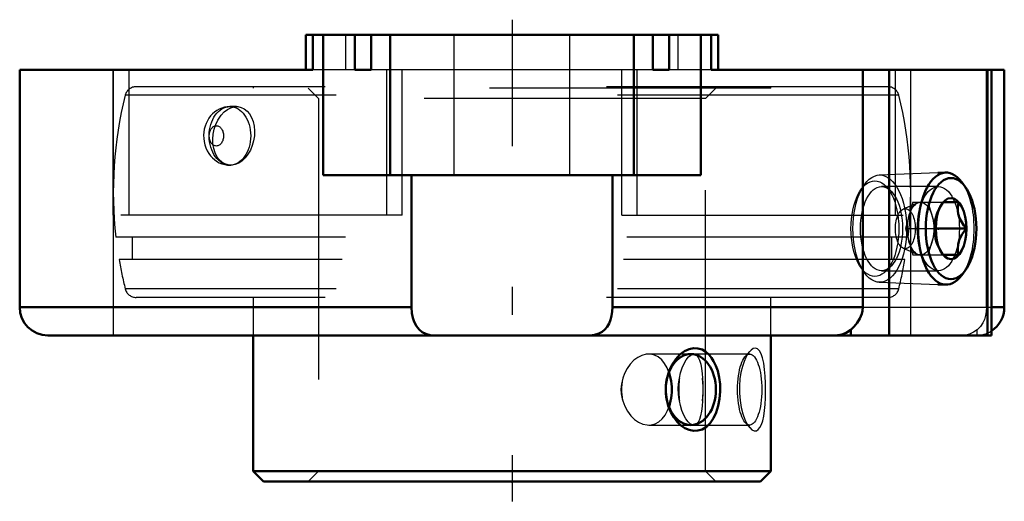
# Model space of a CAD drawing. Units: inches. Extents: x -1.75 to 1.75, y -1.66 to 0.05.
import ezdxf

# ---------------------------------------------------------------- set-up
doc = ezdxf.new("R2010")
doc.units = ezdxf.units.IN
doc.header["$MEASUREMENT"] = 0
doc.linetypes.add('Center', pattern=[1.5, 0.45, -0.5, 0.05, -0.5])
doc.linetypes.add('Dashed', pattern=[2, 1, -1])
for name, color, linetype, lineweight in [('AM_4', 7, 'Continuous', 50), ('AM_7', 7, 'Center', 25), ('AM_9', 6, 'Dashed', 25), ('ConnectionPoints', 7, 'Continuous', 50)]:
    doc.layers.add(name, color=color, linetype=linetype, lineweight=lineweight)

# ---------------------------------------------------------------- blocks, each defined once
blk = doc.blocks.new('2_077985_0_in_124672_4')
at = {"layer": 'AM_4'}
for p, q in [((-0.92, -1.07), (-0.92, -1.5532)), ((0.92, -1.5532), (0.92, -1.07)), ((-0.92, -1.5532), (-0.8832, -1.59)), ((0.92, -1.5532), (-0.92, -1.5532)), ((0.8832, -1.59), (0.92, -1.5532)), ((0.8832, -1.59), (-0.8832, -1.59))]:
    blk.add_line(p, q, dxfattribs=at)
for points in [[(0.7168, -1.1612), (0.7248, -1.1778), (0.7311, -1.1961), (0.7364, -1.2195), (0.7394, -1.2439), (0.7399, -1.2698), (0.7379, -1.2955), (0.7333, -1.3206), (0.7261, -1.3439), (0.7164, -1.3645), (0.7045, -1.382), (0.6911, -1.395), (0.676, -1.4042), (0.6608, -1.4087), (0.645, -1.4093), (0.6298, -1.4062), (0.6149, -1.3997), (0.6005, -1.3899), (0.5873, -1.3773), (0.5749, -1.3611), (0.5644, -1.3427), (0.5557, -1.321), (0.5498, -1.2977), (0.5468, -1.2723), (0.5472, -1.2467), (0.5511, -1.221), (0.5584, -1.1964), (0.5688, -1.174), (0.5819, -1.1542), (0.5967, -1.1384), (0.6131, -1.1263), (0.6292, -1.119), (0.6457, -1.1156), (0.6608, -1.1163), (0.6754, -1.1206), (0.6887, -1.1282), (0.7007, -1.1389), (0.7093, -1.1493), (0.7168, -1.1612)], [(0.5633, -1.2224), (0.5584, -1.2028), (0.558, -1.2017)], [(0.5581, -1.323), (0.5593, -1.3191), (0.5633, -1.3026)]]:
    blk.add_lwpolyline(points, dxfattribs=at)
blk.add_ellipse((0.6358, -1.2625), major_axis=(0, -0.1262), ratio=0.707107, dxfattribs=at)
blk.add_ellipse((0.4787, -1.2625), major_axis=(0, -0.1262), ratio=0.707107, start_param=1.247103, end_param=1.89449, dxfattribs=at)
at = {"layer": 'AM_9'}
for p, q in [((1.3359, -0.185), (-1.3359, -0.185)), ((-0.92, -0.185), (-0.92, -0.19)), ((0.92, -0.19), (-0.92, -0.19)), ((-0.7243, -0.19), (-0.6875, -0.2268)), ((0.6875, -0.2268), (0.7243, -0.19)), ((0.92, -0.19), (0.92, -0.185)), ((1.3747, -0.2153), (-1.3747, -0.2153)), ((-0.6875, -0.2268), (-0.6875, -1.5532)), ((0.6875, -0.2268), (-0.6875, -0.2268)), ((0.6875, -1.5532), (0.6875, -0.2268)), ((-0.9789, -0.2558), (-1.0026, -0.2558)), ((-1.0026, -0.4642), (-0.9999, -0.4642)), ((1.4079, -0.72), (-1.4082, -0.72)), ((-1.3506, -0.72), (-1.3506, -0.8)), ((1.3506, -0.8), (1.3506, -0.72)), ((1.3968, -0.8), (-1.3968, -0.8)), ((1.3747, -0.9047), (-1.3747, -0.9047)), ((1.3359, -0.935), (-1.3359, -0.935)), ((-0.92, -0.935), (-0.92, -1.07)), ((0.92, -1.07), (0.92, -0.935)), ((0.6358, -1.1363), (0.4861, -1.1363)), ((0.8449, -1.1363), (0.646, -1.1363)), ((0.8448, -1.1272), (0.8292, -1.145)), ((0.836, -1.1396), (0.8313, -1.1482)), ((0.4861, -1.3887), (0.6358, -1.3887)), ((0.646, -1.3887), (0.8449, -1.3887)), ((0.8292, -1.38), (0.8449, -1.398)), ((-0.6875, -1.5532), (-0.7243, -1.59)), ((0.7243, -1.59), (0.6875, -1.5532))]:
    blk.add_line(p, q, dxfattribs=at)
for points in [[(-1.0026, -0.2558), (-1.0029, -0.2558), (-1.0128, -0.2564), (-1.0225, -0.2582), (-1.0319, -0.261), (-1.0409, -0.2648), (-1.0494, -0.2695), (-1.0574, -0.2752), (-1.0648, -0.2817), (-1.0716, -0.2891), (-1.0776, -0.2972), (-1.0829, -0.306), (-1.0874, -0.3155), (-1.0911, -0.3255), (-1.0938, -0.3361), (-1.0955, -0.3469), (-1.0962, -0.358), (-1.0959, -0.3692), (-1.0945, -0.3804), (-1.092, -0.3914), (-1.0884, -0.4022), (-1.0837, -0.4126), (-1.0779, -0.4224), (-1.0719, -0.4305), (-1.0652, -0.4378), (-1.0579, -0.4444), (-1.0501, -0.4501), (-1.0408, -0.4553), (-1.0311, -0.4593), (-1.0212, -0.4621), (-1.0111, -0.4637), (-1.0026, -0.4642)], [(-1.0339, -0.2862), (-1.0233, -0.275), (-1.0118, -0.2661), (-0.9996, -0.2599), (-0.9871, -0.2565), (-0.9788, -0.2558)], [(-0.9788, -0.2558), (-0.9747, -0.256), (-0.9628, -0.2584), (-0.9516, -0.2637), (-0.9415, -0.2716), (-0.9327, -0.282), (-0.9255, -0.2945), (-0.92, -0.309), (-0.9165, -0.3249), (-0.9151, -0.3419), (-0.9157, -0.3594), (-0.9185, -0.3771), (-0.9233, -0.3942), (-0.9301, -0.4104), (-0.9385, -0.4252), (-0.9485, -0.438), (-0.9596, -0.4486), (-0.9714, -0.4565), (-0.9839, -0.4617), (-0.9963, -0.464), (-0.9999, -0.4642)], [(-0.9999, -0.4642), (-1.0086, -0.4634), (-1.0203, -0.4599), (-1.0311, -0.4536), (-1.0408, -0.4448), (-1.049, -0.4335), (-1.0556, -0.4202), (-1.0603, -0.4052), (-1.0631, -0.3888), (-1.0638, -0.3716), (-1.0623, -0.3539), (-1.0588, -0.3364), (-1.0532, -0.3195), (-1.0457, -0.3038), (-1.0339, -0.2862)], [(0.845, -1.3981), (0.8531, -1.4055), (0.8614, -1.4093), (0.8688, -1.4089), (0.8755, -1.405), (0.8814, -1.3977), (0.8866, -1.3873), (0.8911, -1.3735), (0.8947, -1.3572), (0.8977, -1.3375), (0.8998, -1.3159), (0.9012, -1.2915), (0.9017, -1.2664), (0.9014, -1.2404), (0.9002, -1.215), (0.898, -1.1909), (0.8949, -1.1688), (0.8907, -1.1502), (0.8854, -1.1349), (0.8794, -1.1243), (0.8724, -1.1177), (0.8652, -1.1155), (0.8575, -1.117), (0.8498, -1.1221), (0.845, -1.127)], [(0.4861, -1.1363), (0.4769, -1.137), (0.4618, -1.1409), (0.4471, -1.1481), (0.433, -1.1585), (0.4202, -1.1717), (0.4089, -1.1877), (0.3998, -1.2059), (0.3941, -1.2224)], [(0.558, -1.2017), (0.5514, -1.185), (0.5426, -1.1694), (0.5321, -1.1564), (0.5199, -1.1464), (0.5063, -1.1397), (0.4919, -1.1366), (0.4861, -1.1363)], [(0.5953, -1.2224), (0.5995, -1.2028), (0.6052, -1.185), (0.6119, -1.1694), (0.6195, -1.1564), (0.6274, -1.1464), (0.6355, -1.1397), (0.6432, -1.1366), (0.646, -1.1363)], [(0.646, -1.1363), (0.6504, -1.137), (0.6553, -1.1396)], [(0.6553, -1.1396), (0.6567, -1.1409), (0.6623, -1.1481), (0.667, -1.1585), (0.6707, -1.1717), (0.6737, -1.1877), (0.6759, -1.2059), (0.6771, -1.2224)], [(0.8313, -1.1482), (0.8248, -1.1632), (0.8191, -1.1803), (0.8139, -1.2019), (0.8103, -1.225), (0.8083, -1.2503), (0.8084, -1.2759), (0.8105, -1.3017), (0.8146, -1.3264), (0.8204, -1.349), (0.8278, -1.3691), (0.8359, -1.3853), (0.8362, -1.3858)], [(0.845, -1.127), (0.8421, -1.1304), (0.8366, -1.1386), (0.836, -1.1396)], [(0.3941, -1.2224), (0.3938, -1.2233), (0.3892, -1.2417), (0.3874, -1.2608), (0.3884, -1.2783), (0.3919, -1.2953), (0.3941, -1.3026)], [(0.5633, -1.3026), (0.5635, -1.3017), (0.5667, -1.2833), (0.5679, -1.2642), (0.5673, -1.2467), (0.5649, -1.2297), (0.5633, -1.2224)], [(0.5953, -1.3026), (0.5931, -1.2904), (0.5917, -1.2777), (0.5912, -1.2599), (0.5922, -1.2417), (0.5953, -1.2224)], [(0.6771, -1.2224), (0.6771, -1.2224), (0.6781, -1.241), (0.6785, -1.2604), (0.6783, -1.2779), (0.6776, -1.295), (0.6771, -1.3026)], [(0.3941, -1.3026), (0.4011, -1.3222), (0.4106, -1.34), (0.4222, -1.3556), (0.4354, -1.3686), (0.4499, -1.3786), (0.4651, -1.3853), (0.4803, -1.3884), (0.4861, -1.3887)], [(0.4861, -1.3887), (0.4952, -1.388), (0.5093, -1.3841), (0.5223, -1.3769), (0.534, -1.3665), (0.5441, -1.3533), (0.5527, -1.3373), (0.5581, -1.323)], [(0.646, -1.3887), (0.6415, -1.388), (0.6338, -1.3841), (0.6259, -1.3769), (0.6181, -1.3665), (0.6108, -1.3533), (0.6042, -1.3373), (0.5987, -1.3191), (0.5953, -1.3026)], [(0.6771, -1.3026), (0.6756, -1.3222), (0.6733, -1.34), (0.6702, -1.3556), (0.6662, -1.3686), (0.6613, -1.3786), (0.6554, -1.3853), (0.6488, -1.3884), (0.646, -1.3887)], [(0.8362, -1.3858), (0.8447, -1.3978), (0.845, -1.3981)]]:
    blk.add_lwpolyline(points, dxfattribs=at)
for centre, radius, start, end in [((-1.3359, -0.225), 0.04, 90, 165.9228), ((1.3359, -0.225), 0.04, 14.0772, 90), ((0, -0.56), 1.4173, 165.9228, 186.482), ((0, -0.56), 1.4173, 353.518, 14.0772), ((0, -0.56), 1.4173, 189.7492, 194.0772), ((0, -0.56), 1.4173, 345.9228, 350.2508), ((-1.3359, -0.895), 0.04, 194.0772, 270), ((1.3359, -0.895), 0.04, 270, 345.9228)]:
    blk.add_arc(centre, radius, start, end, dxfattribs=at)
for centre, major_axis, ratio in [((-1.0026, -0.36), (0, -0.1042), 0.707107), ((-1.0508, -0.36), (0, 0.036), 0.707107), ((0.8449, -1.2625), (0, -0.1262), 0.34202)]:
    blk.add_ellipse(centre, major_axis=major_axis, ratio=ratio, dxfattribs=at)
for centre, ratio, start_param, end_param in [((0.4787, -1.2625), 0.707107, 4.388695, 5.036083), ((0.6362, -1.2625), 0.34202, 4.388695, 5.036083), ((0.6362, -1.2625), 0.34202, 1.247103, 1.89449)]:
    blk.add_ellipse(centre, major_axis=(0, -0.1262), ratio=ratio, start_param=start_param, end_param=end_param, dxfattribs=at)
blk = doc.blocks.new('3_430026_0_in_124672_4')
at = {"layer": 'AM_4'}
for p, q in [((1.5415, -0.4907), (1.5138, -0.4917)), ((1.6109, -0.5408), (1.5991, -0.5248)), ((1.5258, -0.6057), (1.5329, -0.5963)), ((1.5329, -0.5963), (1.587, -0.5963)), ((1.5065, -0.69), (1.5061, -0.6887)), ((1.5061, -0.6913), (1.5065, -0.69)), ((1.5065, -0.69), (1.6141, -0.69)), ((1.5329, -0.7838), (1.5279, -0.7772)), ((1.587, -0.7838), (1.5329, -0.7838)), ((1.5991, -0.8552), (1.6109, -0.8392)), ((1.5138, -0.8883), (1.5415, -0.8893))]:
    blk.add_line(p, q, dxfattribs=at)
for points in [[(1.587, -0.5963), (1.5846, -0.6158), (1.5848, -0.6264), (1.5865, -0.6372), (1.5911, -0.6523), (1.5986, -0.6675), (1.6059, -0.6789), (1.6141, -0.69)], [(1.6141, -0.69), (1.6003, -0.7095), (1.5945, -0.7201), (1.5899, -0.731), (1.5858, -0.746), (1.5845, -0.7612), (1.5852, -0.7727), (1.587, -0.7838)]]:
    blk.add_lwpolyline(points, dxfattribs=at)
blk.add_ellipse((1.5433, -0.69), major_axis=(0, 0.1994), ratio=0.5, start_param=5.689274, end_param=10.018689, dxfattribs=at)
for major_axis in [(0, 0.18), (0, 0.109)]:
    blk.add_ellipse((1.5606, -0.69), major_axis=major_axis, ratio=0.5, dxfattribs=at)
at = {"layer": 'AM_9'}
for p, q in [((1.5138, -0.4917), (1.3055, -0.4992)), ((1.2504, -0.5367), (1.2392, -0.5532)), ((1.4425, -0.5983), (1.3907, -0.6206)), ((1.4253, -0.5963), (1.3982, -0.69)), ((1.4253, -0.5963), (1.5329, -0.5963)), ((1.5061, -0.6887), (1.4794, -0.5963)), ((1.5291, -0.601), (1.5258, -0.6057)), ((1.3982, -0.69), (1.4253, -0.7838)), ((1.3982, -0.69), (1.5058, -0.69)), ((1.4794, -0.7838), (1.5061, -0.6913)), ((1.3907, -0.7594), (1.4425, -0.7817)), ((1.4253, -0.7838), (1.5329, -0.7838)), ((1.5279, -0.7772), (1.5259, -0.7744)), ((1.5259, -0.7745), (1.5291, -0.779)), ((1.2392, -0.8268), (1.2504, -0.8433)), ((1.3055, -0.8808), (1.5138, -0.8883))]:
    blk.add_line(p, q, dxfattribs=at)
for points in [[(1.5058, -0.69), (1.5034, -0.6705), (1.5036, -0.6599), (1.5053, -0.649), (1.5099, -0.634), (1.5174, -0.6188), (1.5246, -0.6074), (1.5258, -0.6057)], [(1.5259, -0.7744), (1.5191, -0.7642), (1.5134, -0.7537), (1.5087, -0.7428), (1.5047, -0.7277), (1.5033, -0.7125), (1.504, -0.7011), (1.5058, -0.69)]]:
    blk.add_lwpolyline(points, dxfattribs=at)
for centre, major_axis in [((1.2899, -0.69), (0, 0.1702)), ((1.3073, -0.69), (0, 0.1909)), ((1.3982, -0.69), (0, 0.071)), ((1.4523, -0.69), (0, 0.0937))]:
    blk.add_ellipse(centre, major_axis=major_axis, ratio=0.5, dxfattribs=at)
blk.add_ellipse((1.5433, -0.69), major_axis=(0, 0.1994), ratio=0.5, start_param=3.735504, end_param=5.689274, dxfattribs=at)
blk = doc.blocks.new('4_124672H_0_in_124672_4')
at = {"layer": 'AM_4'}
for p, q in [((-0.7327, 0), (-0.7327, -0.125)), ((-0.7327, 0), (0.7327, 0)), ((-0.7079, 0), (-0.7079, -0.125)), ((-0.671, -0.5), (-0.671, 0)), ((-0.5587, -0.125), (-0.5587, 0)), ((-0.501, 0), (-0.501, -0.125)), ((-0.4335, -0.5), (-0.4335, 0)), ((0.4335, -0.5), (0.4335, 0)), ((0.501, -0.125), (0.501, 0)), ((0.5587, 0), (0.5587, -0.125)), ((0.671, 0), (0.671, -0.5)), ((0.7079, -0.125), (0.7079, 0)), ((0.7327, -0.125), (0.7327, 0)), ((-0.7079, -0.125), (-1.75, -0.125)), ((-1.75, -0.125), (-1.75, -0.97)), ((-0.5587, -0.125), (-0.501, -0.125)), ((0.501, -0.125), (0.5587, -0.125)), ((1.75, -0.125), (0.7079, -0.125)), ((1.2469, -0.125), (1.2469, -0.97)), ((1.3405, -1.07), (1.3405, -0.125)), ((1.6905, -1.07), (1.6905, -0.125)), ((1.7039, -1.07), (1.7039, -0.125)), ((1.75, -0.97), (1.75, -0.125)), ((-0.671, -0.5), (0.671, -0.5)), ((-0.3572, -0.5), (-0.3572, -0.97)), ((0.3572, -0.97), (0.3572, -0.5)), ((-1.75, -0.97), (-0.3572, -0.97)), ((0.3572, -0.97), (1.2469, -0.97)), ((1.7039, -0.97), (1.75, -0.97)), ((1.2039, -1.07), (1.2039, -1.0498)), ((-1.65, -1.07), (1.7039, -1.07))]:
    blk.add_line(p, q, dxfattribs=at)
for points in [[(-0.2754, -1.07), (-0.2911, -1.0688), (-0.3062, -1.0647), (-0.3188, -1.0583), (-0.3303, -1.0489), (-0.3398, -1.0369), (-0.3477, -1.0218), (-0.3526, -1.007), (-0.3558, -0.9909), (-0.3572, -0.97)], [(0.3572, -0.97), (0.3565, -0.9853), (0.3542, -1.0006), (0.3504, -1.0146), (0.345, -1.0277), (0.3383, -1.0392), (0.3301, -1.0491), (0.3202, -1.0573), (0.3091, -1.0635), (0.293, -1.0684), (0.2754, -1.07)], [(1.2039, -1.0498), (1.2159, -1.0385), (1.2271, -1.025), (1.2363, -1.0103), (1.2433, -0.9937), (1.246, -0.982), (1.2469, -0.97)], [(1.1498, -1.07), (1.1573, -1.0696), (1.1727, -1.0667), (1.1877, -1.0606), (1.2039, -1.0498)]]:
    blk.add_lwpolyline(points, dxfattribs=at)
for centre, start, end in [((-1.65, -0.97), 180, 270), ((1.65, -0.97), 302.6441, 0)]:
    blk.add_arc(centre, 0.1, start, end, dxfattribs=at)
at = {"layer": 'AM_7'}
blk.add_line((0, 0.0535), (0, -1.6603), dxfattribs=at)
at = {"layer": 'AM_9'}
for p, q in [((-0.5912, -0.125), (-0.5912, 0)), ((-0.205, -0.5), (-0.205, 0)), ((0.205, -0.5), (0.205, 0)), ((0.5912, -0.125), (0.5912, 0)), ((-1.4177, -0.642), (-1.4177, -0.125)), ((-1.4173, -0.125), (-1.4173, -1.07)), ((-1.3625, -0.125), (-1.3625, -0.642)), ((-0.5587, -0.125), (-0.7079, -0.125)), ((0.501, -0.125), (-0.501, -0.125)), ((-0.4454, -0.642), (-0.4454, -0.125)), ((-0.3902, -0.642), (-0.3902, -0.125)), ((0.3902, -0.642), (0.3902, -0.125)), ((0.4454, -0.642), (0.4454, -0.125)), ((0.7079, -0.125), (0.5587, -0.125)), ((1.3625, -0.125), (1.3625, -0.642)), ((1.4173, -1.07), (1.4173, -0.125)), ((1.4177, -0.642), (1.4177, -0.125)), ((1.6868, -0.97), (1.6868, -0.125)), ((1.5155, -0.54), (1.3135, -0.54)), ((-0.3902, -0.642), (-1.4177, -0.642)), ((0.3902, -0.642), (1.4173, -0.642)), ((1.3135, -0.84), (1.5155, -0.84)), ((1.2469, -0.97), (1.7039, -0.97)), ((1.6539, -1.07), (1.6539, -1.0498))]:
    blk.add_line(p, q, dxfattribs=at)
for points in [[(1.6868, -0.97), (1.686, -0.985), (1.6835, -0.9994), (1.6794, -1.0129), (1.6738, -1.0253), (1.6652, -1.0383), (1.6539, -1.0498)], [(1.6539, -1.0498), (1.641, -1.0589), (1.6264, -1.0655), (1.6134, -1.0689), (1.5998, -1.07)]]:
    blk.add_lwpolyline(points, dxfattribs=at)
blk.add_arc((1.65, -0.97), 0.1, 270, 302.6441, dxfattribs=at)
for centre in [(1.3135, -0.69), (1.5155, -0.69)]:
    blk.add_ellipse(centre, major_axis=(0, 0.15), ratio=0.5, dxfattribs=at)
blk = doc.blocks.new('1_124672_4')
for name in ['4_124672H_0_in_124672_4', '2_077985_0_in_124672_4', '3_430026_0_in_124672_4']:
    blk.add_blockref(name, (0, 0))

msp = doc.modelspace()

# ---------------------------------------------------------------- linework, layer by layer
at = {"layer": 'ConnectionPoints'}
for p in [(1.5155, -0.69, 0.875), (1.5155, -0.69, 0.875), (0, -1.59)]:
    msp.add_point(p, dxfattribs=at)

# ---------------------------------------------------------------- block references
msp.add_blockref('1_124672_4', (0, 0))

doc.saveas('drawing.dxf')
